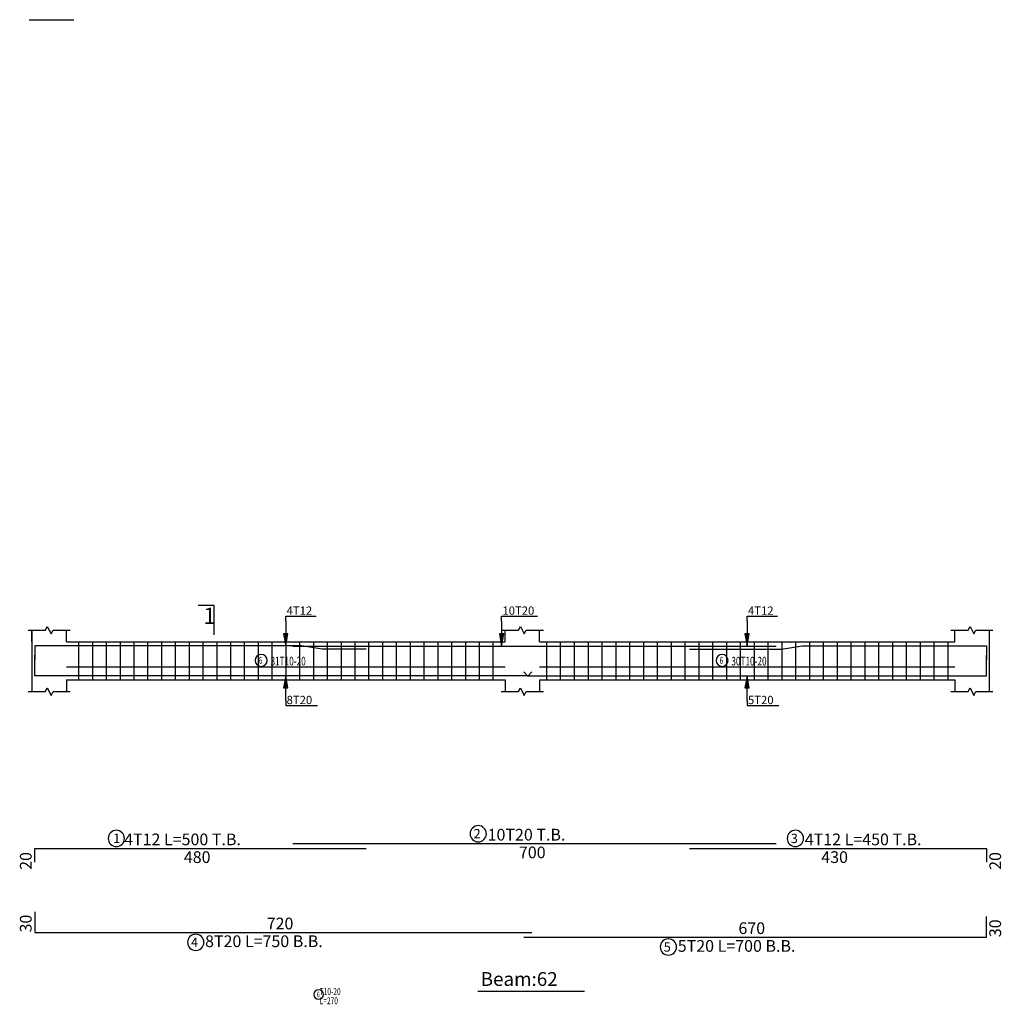
# Model space of a CAD drawing. Units: millimetres. Extents: x -1338 to 2185, y 293 to 3059.
# Drawn here: x 700 to 729, y 890 to 919 of the extents above; entities that cross this region are included whole.
import ezdxf

# ---------------------------------------------------------------- set-up
doc = ezdxf.new("R2010")
doc.units = ezdxf.units.MM
for name, color, linetype in [('Bars', 3, 'Continuous'), ('BarSegTxt', 254, 'Continuous'), ('BarsTitle', 254, 'Continuous'), ('BeamElevLin', 4, 'Continuous'), ('ElevBarLin', 1, 'Continuous'), ('ElevBarTxt', 6, 'Continuous'), ('LinkDimLin', 1, 'Continuous'), ('LinkDimTxt', 6, 'Continuous'), ('SectMarkLin', 144, 'Continuous'), ('SectMarkTxt', 144, 'Continuous'), ('Titles', 2, 'Continuous'), ('TitlesFrame', 2, 'Continuous')]:
    doc.layers.add(name, color=color, linetype=linetype)
doc.styles.add('Txt-shx', font='Txt.shx')

msp = doc.modelspace()

# ---------------------------------------------------------------- linework, layer by layer
at = {"layer": 'Bars', "linetype": 'Continuous'}
for p, q in [((701.8504648, 900.6978625), (701.8504648, 899.5978626)), ((702.2504648, 900.6978625), (702.2504648, 899.5978626)), ((702.6504648, 900.6978625), (702.6504648, 899.5978626)), ((703.0504648, 900.6978625), (703.0504648, 899.5978626)), ((703.4504649, 900.6978625), (703.4504649, 899.5978626)), ((703.850465, 900.6978625), (703.850465, 899.5978626)), ((704.2504651, 900.6978625), (704.2504651, 899.5978626)), ((704.6504651, 900.6978625), (704.6504651, 899.5978626)), ((705.050465, 900.6978625), (705.050465, 899.5978626)), ((705.4504651, 900.6978625), (705.4504651, 899.5978626)), ((705.8504652, 900.6978625), (705.8504652, 899.5978626)), ((706.2504653, 900.6978625), (706.2504653, 899.5978626)), ((706.6504654, 900.6978625), (706.6504654, 899.5978626)), ((707.0504655, 900.6978625), (707.0504655, 899.5978626)), ((707.4504656, 900.6978625), (707.4504656, 899.5978626)), ((707.8504657, 900.6978625), (707.8504657, 899.5978626)), ((708.2504658, 900.6978625), (708.2504658, 899.5978626)), ((708.6504659, 900.6978625), (708.6504659, 899.5978626)), ((709.050466, 900.6978625), (709.050466, 899.5978626)), ((709.4504656, 900.6978625), (709.4504656, 899.5978626)), ((709.8504652, 900.6978625), (709.8504652, 899.5978626)), ((710.2504648, 900.6978625), (710.2504648, 899.5978626)), ((710.6504644, 900.6978625), (710.6504644, 899.5978626)), ((711.0504641, 900.6978625), (711.0504641, 899.5978626)), ((711.4504637, 900.6978625), (711.4504637, 899.5978626)), ((711.8504633, 900.6978625), (711.8504633, 899.5978626)), ((712.2504629, 900.6978625), (712.2504629, 899.5978626)), ((712.6504625, 900.6978625), (712.6504625, 899.5978626)), ((713.0504621, 900.6978625), (713.0504621, 899.5978626)), ((713.4504618, 900.6978625), (713.4504618, 899.5978626)), ((713.8504614, 900.6978625), (713.8504614, 899.5978626)), ((715.4004654, 900.6978625), (715.4004654, 899.5978626)), ((715.8011555, 900.6978625), (715.8011555, 899.5978626)), ((716.2018455, 900.6978625), (716.2018455, 899.5978626)), ((716.6025356, 900.6978625), (716.6025356, 899.5978626)), ((717.0032247, 900.6978625), (717.0032247, 899.5978626)), ((717.4039148, 900.6978625), (717.4039148, 899.5978626)), ((717.8046049, 900.6978625), (717.8046049, 899.5978626)), ((718.205295, 900.6978625), (718.205295, 899.5978626)), ((718.6059851, 900.6978625), (718.6059851, 899.5978626)), ((719.0066751, 900.6978625), (719.0066751, 899.5978626)), ((719.4073652, 900.6978625), (719.4073652, 899.5978626)), ((719.8080553, 900.6978625), (719.8080553, 899.5978626)), ((720.2087454, 900.6978625), (720.2087454, 899.5978626)), ((720.6094355, 900.6978625), (720.6094355, 899.5978626)), ((721.0101255, 900.6978625), (721.0101255, 899.5978626)), ((721.4108156, 900.6978625), (721.4108156, 899.5978626)), ((721.8115057, 900.6978625), (721.8115057, 899.5978626)), ((722.2121958, 900.6978625), (722.2121958, 899.5978626)), ((722.6128859, 900.6978625), (722.6128859, 899.5978626)), ((723.0135759, 900.6978625), (723.0135759, 899.5978626)), ((723.414266, 900.6978625), (723.414266, 899.5978626)), ((723.8149561, 900.6978625), (723.8149561, 899.5978626)), ((724.2156462, 900.6978625), (724.2156462, 899.5978626)), ((724.6163362, 900.6978625), (724.6163362, 899.5978626)), ((725.0170263, 900.6978625), (725.0170263, 899.5978626)), ((725.4177164, 900.6978625), (725.4177164, 899.5978626)), ((725.8184065, 900.6978625), (725.8184065, 899.5978626)), ((726.2190966, 900.6978625), (726.2190966, 899.5978626)), ((726.6197866, 900.6978625), (726.6197866, 899.5978626)), ((727.0204767, 900.6978625), (727.0204767, 899.5978626))]:
    msp.add_line(p, q, dxfattribs=at)
for points in [[(710.1804642, 900.4859367), (708.9056639, 900.4859367), (708.305664, 900.5859366), (700.5804648, 900.5859366), (700.5804648, 900.1859368)], [(708.0556644, 900.5779365), (722.0556635, 900.5779365)], [(719.5404638, 900.4859367), (722.205665, 900.4859367), (722.8056635, 900.5859366), (728.1404642, 900.5859366), (728.1404642, 900.1859368)], [(714.9804644, 899.8277887), (714.8704647, 899.7177888), (700.5804648, 899.7177888), (700.5804648, 900.3177887)], [(714.7404646, 899.8277887), (714.8504642, 899.7177888), (728.1404642, 899.7177888), (728.1404642, 900.3177887)], [(700.5804648, 894.3179367), (700.5804648, 894.7179366), (710.1804642, 894.7179366)], [(708.0556644, 894.8539365), (722.0556635, 894.8539365)], [(719.5404638, 894.7179366), (728.1404642, 894.7179366), (728.1404642, 894.3179367)], [(700.5804648, 892.8813828), (700.5804648, 892.2813829), (714.9804644, 892.2813829)], [(714.7404646, 892.1453827), (728.1404642, 892.1453827), (728.1404642, 892.7453826)]]:
    msp.add_lwpolyline(points, dxfattribs=at)
at = {"layer": 'BarsTitle', "linetype": 'Continuous'}
for points in [[(713.4240049, 895.3758032, 0.99999923), (713.4240049, 894.9043364), (713.4240049, 894.9043365, 0.99999923), (713.4240049, 895.3758032), (713.4240049, 895.3758032)], [(702.9442284, 895.2398033, 0.99999923), (702.9442281, 894.7683366), (702.9442284, 894.7683366, 0.99999923), (702.9442287, 895.2398033), (702.9442284, 895.2398033)], [(722.6087316, 895.2398033, 0.99999923), (722.6087316, 894.7683366), (722.6087316, 894.7683366, 0.99999923), (722.6087316, 895.2398033), (722.6087316, 895.2398033)], [(705.2420243, 892.2309826, 0.99999923), (705.2420238, 891.7595166), (705.2420243, 891.7595161, 0.99999923), (705.2420248, 892.2309826), (705.2420243, 892.2309826)], [(718.9304136, 892.0949825, 0.99999923), (718.9304136, 891.6235154), (718.9304136, 891.6235159, 0.99999923), (718.9304136, 892.0949825), (718.9304136, 892.0949825)], [(708.8044604, 890.6222537, 0.99999923), (708.8044604, 890.3449205), (708.8044604, 890.3449205, 0.99999923), (708.8044604, 890.6222537), (708.8044604, 890.6222537)]]:
    msp.add_lwpolyline(points, format="xyb", dxfattribs=at)
at = {"layer": 'BeamElevLin', "linetype": 'Continuous'}
for p, q in [((700.3904648, 901.0378626), (700.8904648, 901.0378626)), ((700.5004648, 900.6978625), (700.5004648, 901.0378626)), ((700.5004648, 901.0378626), (700.5004648, 899.2578626)), ((700.8904648, 901.0378626), (700.9454648, 901.1478627)), ((700.9454648, 901.1478627), (701.0554648, 900.9278625)), ((701.0554648, 900.9278625), (701.1104648, 901.0378626)), ((701.1104648, 901.0378626), (701.6104648, 901.0378626)), ((701.5004648, 900.6978625), (701.5004648, 901.0378626)), ((714.0904659, 901.0378626), (714.5904659, 901.0378626)), ((714.2004656, 900.6978625), (714.2004656, 901.0378626)), ((714.5904659, 901.0378626), (714.6454653, 901.1478627)), ((714.6454653, 901.1478627), (714.7554659, 900.9278625)), ((714.7554659, 900.9278625), (714.8104652, 901.0378626)), ((714.8104652, 901.0378626), (715.3104652, 901.0378626)), ((715.2004656, 900.6978625), (715.2004656, 901.0378626)), ((727.1104635, 901.0378626), (727.6104635, 901.0378626)), ((727.2204641, 900.6978625), (727.2204641, 901.0378626)), ((727.6104635, 901.0378626), (727.6654638, 901.1478627)), ((727.6654638, 901.1478627), (727.7754644, 900.9278625)), ((727.7754644, 900.9278625), (727.8304647, 901.0378626)), ((727.8304647, 901.0378626), (728.3304647, 901.0378626)), ((728.2204641, 901.0378626), (728.2204641, 900.6978625)), ((728.2204641, 901.0378626), (728.2204641, 899.2578626)), ((701.5004648, 900.6978625), (714.2004656, 900.6978625)), ((715.2004656, 900.6978625), (727.2204641, 900.6978625)), ((701.5004648, 899.5978626), (701.5004648, 899.2578626)), ((701.5004648, 899.5978626), (714.2004656, 899.5978626)), ((714.2004656, 899.5978626), (714.2004656, 899.2578626)), ((715.2004656, 899.5978626), (715.2004656, 899.2578626)), ((715.2004656, 899.5978626), (727.2204641, 899.5978626)), ((727.2204641, 899.5978626), (727.2204641, 899.2578626)), ((700.3904648, 899.2578626), (700.8904648, 899.2578626)), ((700.8904648, 899.2578626), (700.9454648, 899.3678625)), ((700.9454648, 899.3678625), (701.0554648, 899.1478627)), ((701.0554648, 899.1478627), (701.1104648, 899.2578626)), ((701.1104648, 899.2578626), (701.6104648, 899.2578626)), ((714.0904659, 899.2578626), (714.5904659, 899.2578626)), ((714.5904659, 899.2578626), (714.6454653, 899.3678625)), ((714.6454653, 899.3678625), (714.7554659, 899.1478627)), ((714.7554659, 899.1478627), (714.8104652, 899.2578626)), ((714.8104652, 899.2578626), (715.3104652, 899.2578626)), ((727.1104635, 899.2578626), (727.6104635, 899.2578626)), ((727.6104635, 899.2578626), (727.6654638, 899.3678625)), ((727.6654638, 899.3678625), (727.7754644, 899.1478627)), ((727.7754644, 899.1478627), (727.8304647, 899.2578626)), ((727.8304647, 899.2578626), (728.3304647, 899.2578626))]:
    msp.add_line(p, q, dxfattribs=at)
at = {"layer": 'ElevBarLin', "linetype": 'Continuous'}
for p, q in [((707.8504652, 901.3059366), (707.8504652, 901.4418624)), ((707.8504652, 901.4418624), (708.7303051, 901.4418624)), ((707.8504652, 901.3059366), (707.8504652, 900.5859366)), ((714.1004662, 901.2979363), (714.1004662, 901.4418624)), ((714.1004662, 901.4418624), (715.1401466, 901.4418624)), ((714.1004662, 901.2979363), (714.1004662, 900.5779365)), ((721.2104658, 901.3059366), (721.2104658, 901.4418624)), ((721.2104658, 901.4418624), (722.0903067, 901.4418624)), ((721.2104658, 901.3059366), (721.2104658, 900.5859366)), ((707.788865, 900.9359368), (707.8504652, 900.5859366)), ((707.9120654, 900.9359368), (707.788865, 900.9359368)), ((707.7965654, 900.9359368), (707.8504652, 900.5859366)), ((707.8042654, 900.9359368), (707.8504652, 900.5859366)), ((707.8119654, 900.9359368), (707.8504652, 900.5859366)), ((707.8196653, 900.9359368), (707.8504652, 900.5859366)), ((707.8273653, 900.9359368), (707.8504652, 900.5859366)), ((707.8350653, 900.9359368), (707.8504652, 900.5859366)), ((707.8427652, 900.9359368), (707.8504652, 900.5859366)), ((707.8504652, 900.5859366), (707.9120654, 900.9359368)), ((707.8504652, 900.5859366), (707.8581652, 900.9359368)), ((707.8504652, 900.5859366), (707.8658651, 900.9359368)), ((707.8504652, 900.5859366), (707.8735651, 900.9359368)), ((707.8504652, 900.5859366), (707.8812651, 900.9359368)), ((707.8504652, 900.5859366), (707.888965, 900.9359368)), ((707.8504652, 900.5859366), (707.896665, 900.9359368)), ((707.8504652, 900.5859366), (707.904365, 900.9359368)), ((714.0388664, 900.9279364), (714.1004662, 900.5779365)), ((714.1620659, 900.9279364), (714.0388664, 900.9279364)), ((714.0465664, 900.9279364), (714.1004662, 900.5779365)), ((714.0542664, 900.9279364), (714.1004662, 900.5779365)), ((714.0619663, 900.9279364), (714.1004662, 900.5779365)), ((714.0696663, 900.9279364), (714.1004662, 900.5779365)), ((714.0773663, 900.9279364), (714.1004662, 900.5779365)), ((714.0850662, 900.9279364), (714.1004662, 900.5779365)), ((714.0927662, 900.9279364), (714.1004662, 900.5779365)), ((714.1004662, 900.5779365), (714.1620659, 900.9279364)), ((714.1004662, 900.5779365), (714.1081661, 900.9279364)), ((714.1004662, 900.5779365), (714.1158661, 900.9279364)), ((714.1004662, 900.5779365), (714.123566, 900.9279364)), ((714.1004662, 900.5779365), (714.131266, 900.9279364)), ((714.1004662, 900.5779365), (714.138966, 900.9279364)), ((714.1004662, 900.5779365), (714.1466659, 900.9279364)), ((714.1004662, 900.5779365), (714.1543659, 900.9279364)), ((721.1488661, 900.9359368), (721.2104658, 900.5859366)), ((721.2720655, 900.9359368), (721.1488661, 900.9359368)), ((721.156566, 900.9359368), (721.2104658, 900.5859366)), ((721.164266, 900.9359368), (721.2104658, 900.5859366)), ((721.171966, 900.9359368), (721.2104658, 900.5859366)), ((721.1796659, 900.9359368), (721.2104658, 900.5859366)), ((721.1873659, 900.9359368), (721.2104658, 900.5859366)), ((721.1950659, 900.9359368), (721.2104658, 900.5859366)), ((721.2027658, 900.9359368), (721.2104658, 900.5859366)), ((721.2104658, 900.5859366), (721.2720655, 900.9359368)), ((721.2104658, 900.5859366), (721.2181658, 900.9359368)), ((721.2104658, 900.5859366), (721.2258657, 900.9359368)), ((721.2104658, 900.5859366), (721.2335657, 900.9359368)), ((721.2104658, 900.5859366), (721.2412657, 900.9359368)), ((721.2104658, 900.5859366), (721.2489656, 900.9359368)), ((721.2104658, 900.5859366), (721.2566656, 900.9359368)), ((721.2104658, 900.5859366), (721.2643656, 900.9359368)), ((707.8504652, 899.7177888), (707.788865, 899.3677889)), ((707.8504652, 899.7177888), (707.7965654, 899.3677889)), ((707.8504652, 899.7177888), (707.8042654, 899.3677889)), ((707.8504652, 899.7177888), (707.8119654, 899.3677889)), ((707.8504652, 899.7177888), (707.8196653, 899.3677889)), ((707.8504652, 899.7177888), (707.8273653, 899.3677889)), ((707.8504652, 899.7177888), (707.8350653, 899.3677889)), ((707.8504652, 899.7177888), (707.8427652, 899.3677889)), ((707.8504652, 898.9977887), (707.8504652, 899.7177888)), ((707.9120654, 899.3677889), (707.8504652, 899.7177888)), ((707.8581652, 899.3677889), (707.8504652, 899.7177888)), ((707.8658651, 899.3677889), (707.8504652, 899.7177888)), ((707.8735651, 899.3677889), (707.8504652, 899.7177888)), ((707.8812651, 899.3677889), (707.8504652, 899.7177888)), ((707.888965, 899.3677889), (707.8504652, 899.7177888)), ((707.896665, 899.3677889), (707.8504652, 899.7177888)), ((707.904365, 899.3677889), (707.8504652, 899.7177888)), ((721.2104658, 899.7177888), (721.1488661, 899.3677889)), ((721.2104658, 899.7177888), (721.156566, 899.3677889)), ((721.2104658, 899.7177888), (721.164266, 899.3677889)), ((721.2104658, 899.7177888), (721.171966, 899.3677889)), ((721.2104658, 899.7177888), (721.1796659, 899.3677889)), ((721.2104658, 899.7177888), (721.1873659, 899.3677889)), ((721.2104658, 899.7177888), (721.1950659, 899.3677889)), ((721.2104658, 899.7177888), (721.2027658, 899.3677889)), ((721.2104658, 898.9977887), (721.2104658, 899.7177888)), ((721.2720655, 899.3677889), (721.2104658, 899.7177888)), ((721.2181658, 899.3677889), (721.2104658, 899.7177888)), ((721.2258657, 899.3677889), (721.2104658, 899.7177888)), ((721.2335657, 899.3677889), (721.2104658, 899.7177888)), ((721.2412657, 899.3677889), (721.2104658, 899.7177888)), ((721.2489656, 899.3677889), (721.2104658, 899.7177888)), ((721.2566656, 899.3677889), (721.2104658, 899.7177888)), ((721.2643656, 899.3677889), (721.2104658, 899.7177888)), ((707.788865, 899.3677889), (707.9120654, 899.3677889)), ((721.1488661, 899.3677889), (721.2720655, 899.3677889)), ((707.8504652, 898.9977887), (707.8504652, 898.8538626)), ((721.2104658, 898.9977887), (721.2104658, 898.8538626)), ((707.8504652, 898.8538626), (708.7703852, 898.8538626)), ((721.2104658, 898.8538626), (722.1303858, 898.8538626))]:
    msp.add_line(p, q, dxfattribs=at)
at = {"layer": 'LinkDimLin', "linetype": 'Continuous'}
for p, q in [((701.5004648, 899.9728626), (714.2004646, 899.9728626)), ((715.2004656, 899.9728626), (727.2204641, 899.9728626))]:
    msp.add_line(p, q, dxfattribs=at)
at = {"layer": 'LinkDimTxt', "linetype": 'Continuous'}
for points in [[(707.1381396, 900.3345292, 0.99999923), (707.1381391, 899.9878629), (707.1381396, 899.9878627, 0.99999923), (707.1381396, 900.3345292), (707.1381396, 900.3345292)], [(720.4835295, 900.3345292, 0.99999923), (720.4835295, 899.9878629), (720.4835295, 899.9878627, 0.99999923), (720.4835295, 900.3345292), (720.4835295, 900.3345292)]]:
    msp.add_lwpolyline(points, format="xyb", dxfattribs=at)
at = {"layer": 'SectMarkLin', "linetype": 'Continuous'}
for p, q in [((705.7804645, 901.7478627), (705.3104648, 901.7478627)), ((705.7804645, 900.9018625), (705.7804645, 901.7478627))]:
    msp.add_line(p, q, dxfattribs=at)
at = {"layer": 'Titles', "linetype": 'Continuous'}
msp.add_line((700.4245268, 918.7204064), (701.7173267, 918.7204064), dxfattribs=at)
at = {"layer": 'TitlesFrame', "linetype": 'Continuous'}
msp.add_line((713.4138645, 890.5829829), (716.5048471, 890.5829829), dxfattribs=at)

# ---------------------------------------------------------------- texts
at = {"layer": 'BarSegTxt', "style": 'Txt-shx'}
for s, p in [('700', (714.6024441, 894.4295364)), ('480', (704.8988544, 894.2935365)), ('430', (723.3588537, 894.2935365)), ('720', (707.2988547, 892.3703163)), ('670', (720.9588541, 892.2343162))]:
    msp.add_text(s, height=0.34, dxfattribs=at).set_placement(p)
for s, p in [('20', (700.4915313, 894.0947166)), ('20', (728.5648645, 894.0947164)), ('30', (700.4915315, 892.2813829)), ('30', (728.5648645, 892.1453827))]:
    msp.add_text(s, height=0.34, rotation=90, dxfattribs=at).set_placement(p)
at = {"layer": 'BarsTitle', "style": 'Txt-shx'}
for s, height, p in [('2', 0.272, (713.2880043, 895.0058832)), ('10T20 T.B.', 0.34, (713.6960043, 894.9428699)), ('1', 0.272, (702.8536525, 894.8698833)), ('4T12 L=500 T.B.', 0.34, (703.1708044, 894.8068699)), ('3', 0.272, (722.472732, 894.8698833)), ('4T12 L=450 T.B.', 0.34, (722.880731, 894.8068699)), ('4', 0.272, (705.1060246, 891.8610628)), ('8T20 L=750 B.B.', 0.34, (705.5140242, 891.856983)), ('5', 0.272, (718.7944139, 891.7250627)), ('5T20 L=700 B.B.', 0.34, (719.202413, 891.7209829))]:
    msp.add_text(s, height=height, dxfattribs=at).set_placement(p)
at = {"layer": 'BarsTitle', "style": 'Txt-shx', "width": 0.7}
for s, height, p in [('6', 0.16, (708.7484602, 890.4046539)), ('  T10-20', 0.2, (708.7484602, 890.4702538)), ('  L=270', 0.2, (708.7484602, 890.2035869))]:
    msp.add_text(s, height=height, dxfattribs=at).set_placement(p)
at = {"layer": 'ElevBarTxt', "style": 'Txt-shx'}
for s, p in [('4T12', (707.8744654, 901.4834626)), ('10T20', (714.1244663, 901.4834626)), ('4T12', (721.234466, 901.4834626)), ('8T20', (707.8744654, 898.8954626)), ('5T20', (721.234466, 898.8954626))]:
    msp.add_text(s, height=0.24000001, dxfattribs=at).set_placement(p)
at = {"layer": 'LinkDimTxt', "style": 'Txt-shx', "width": 0.7}
for s, height, p in [('6', 0.2, (707.0681399, 900.0625294)), ('31T10-20', 0.25, (707.4081396, 900.0161958)), ('6', 0.2, (720.4135298, 900.0625294)), ('30T10-20', 0.25, (720.753528, 900.0161958))]:
    msp.add_text(s, height=height, dxfattribs=at).set_placement(p)
at = {"layer": 'SectMarkTxt', "style": 'Txt-shx'}
msp.add_text('1', height=0.47, dxfattribs=at).set_placement((705.4674448, 901.2183293))
at = {"layer": 'Titles', "style": 'Txt-shx'}
msp.add_text('Beam:62', height=0.40000001, dxfattribs=at).set_placement((713.4938644, 890.7323159))

doc.saveas('drawing.dxf')
